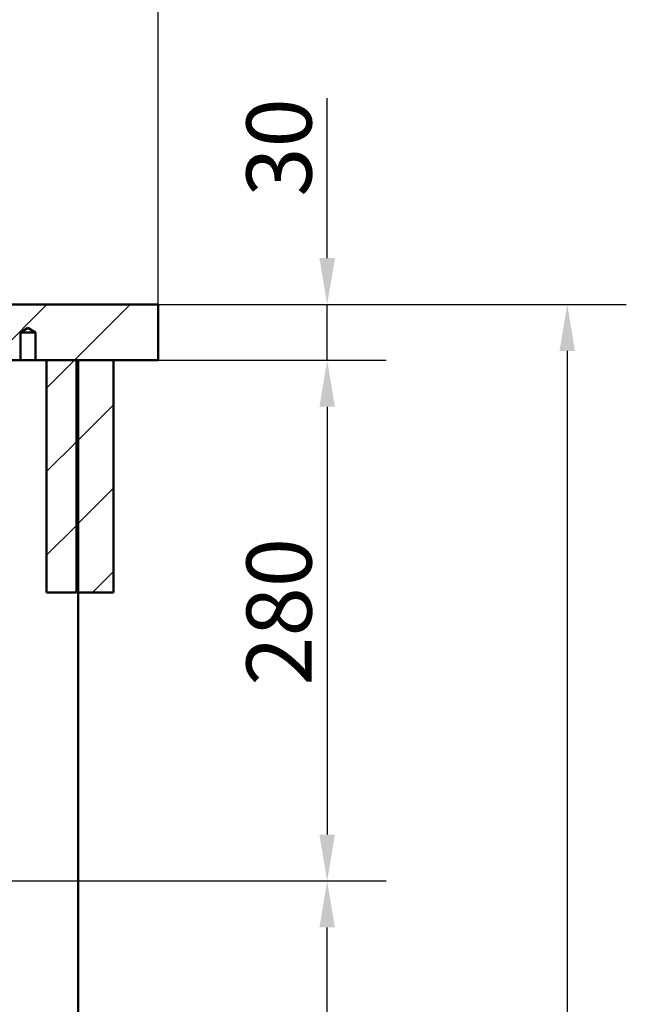
# Paper-space layout 'DS_2' of a CAD drawing. Units: millimetres. Extents: x 0 to 2100, y 0 to 2970.
# Drawn here: x 925 to 1251, y 1416 to 1946 of the extents above; entities that cross this region are included whole.
import ezdxf

# ---------------------------------------------------------------- set-up
doc = ezdxf.new("R2010")
doc.units = ezdxf.units.MM
doc.header["$LTSCALE"] = 10
for name, color, linetype, lineweight in [('Dimensions(ISO)', 7, 'Continuous', 25), ('Hatch', 7, 'Continuous', 9), ('Visible Edges(ISO)', 7, 'Continuous', 50)]:
    doc.layers.add(name, color=color, linetype=linetype, lineweight=lineweight)
doc.styles.add('Text_3.5mm', font='arial.ttf', dxfattribs={"width": 0.9})
doc.dimstyles.new('KS-STANDARD', dxfattribs={"dimscale": 10, "dimtxt": 3.5, "dimasz": 2.5, "dimexe": 3.175, "dimexo": 0, "dimgap": 0.8, "dimtad": 1, "dimdec": 1, "dimrnd": 1e-08, "dimtxsty": 'Text_3.5mm', "dimcen": 0.09, "dimdle": 10, "dimclrd": 7, "dimclre": 7, "dimclrt": 7, "dimadec": 0, "dimazin": 2, "dimtfac": 0.714286, "dimtdec": 4, "dimtmove": 0, "dimatfit": 3, "dimfxl": 1, "dimtolj": 1, "dimlwd": 25, "dimlwe": 25, "dimarcsym": 0})
pattern_1 = [(45, (0, 0), (-22.45064, 22.45064), [])]

# ---------------------------------------------------------------- blocks, each defined once
blk = doc.blocks.new('*D30')
at = {"layer": 'Defpoints', "color": 0, "linetype": 'Continuous', "transparency": 16777216}
for p in [(716.97, 1482.47), (1090.27, 1482.47), (896.39, 886.34)]:
    blk.add_point(p, dxfattribs=at)
at = {"layer": 'Dimensions(ISO)', "color": 7, "linetype": 'Continuous', "lineweight": 25, "transparency": 16777216}
for p, q in [((716.97, 1482.47), (1122.02, 1482.47)), ((1090.27, 911.34), (1090.27, 1457.47)), ((896.39, 886.34), (1122.02, 886.34))]:
    blk.add_line(p, q, dxfattribs=at)
at = {"layer": 'Dimensions(ISO)', "color": 7, "linetype": 'Continuous', "transparency": 16777216}
for points in [[(1086.11, 1457.47), (1094.44, 1457.47), (1090.27, 1482.47)], [(1086.11, 911.34), (1094.44, 911.34), (1090.27, 886.34)]]:
    blk.add_solid(points, dxfattribs=at)
at = {"layer": 'Dimensions(ISO)', "color": 7, "linetype": 'Continuous', "lineweight": 25, "transparency": 16777216, "insert": (1064.4, 1136.79), "char_height": 35, "attachment_point": 4, "rotation": 90, "style": 'Text_3.5mm'}
blk.add_mtext('\\A1;\\fArial|b0|i0;~596', dxfattribs=at)
blk = doc.blocks.new('*D31')
at = {"layer": 'Defpoints', "color": 0, "linetype": 'Continuous', "transparency": 16777216}
for p in [(999.39, 1762.64), (716.97, 1482.47), (1090.27, 1482.47)]:
    blk.add_point(p, dxfattribs=at)
at = {"layer": 'Dimensions(ISO)', "color": 7, "linetype": 'Continuous', "lineweight": 25, "transparency": 16777216}
for p, q in [((999.39, 1762.64), (1122.02, 1762.64)), ((1090.27, 1737.64), (1090.27, 1507.47)), ((716.97, 1482.47), (1122.02, 1482.47))]:
    blk.add_line(p, q, dxfattribs=at)
at = {"layer": 'Dimensions(ISO)', "color": 7, "linetype": 'Continuous', "transparency": 16777216}
for points in [[(1086.11, 1737.64), (1094.44, 1737.64), (1090.27, 1762.64)], [(1086.11, 1507.47), (1094.44, 1507.47), (1090.27, 1482.47)]]:
    blk.add_solid(points, dxfattribs=at)
at = {"layer": 'Dimensions(ISO)', "color": 7, "linetype": 'Continuous', "lineweight": 25, "transparency": 16777216, "insert": (1064.4, 1587.54), "char_height": 35, "attachment_point": 4, "rotation": 90, "style": 'Text_3.5mm'}
blk.add_mtext('\\A1;280', dxfattribs=at)
blk = doc.blocks.new('*D32')
at = {"layer": 'Defpoints', "color": 0, "linetype": 'Continuous', "transparency": 16777216}
for p in [(999.39, 1792.64), (896.39, 886.34), (1219.39, 886.34)]:
    blk.add_point(p, dxfattribs=at)
at = {"layer": 'Dimensions(ISO)', "color": 7, "linetype": 'Continuous', "lineweight": 25, "transparency": 16777216}
for p, q in [((999.39, 1792.64), (1251.14, 1792.64)), ((1219.39, 1767.64), (1219.39, 911.34)), ((896.39, 886.34), (1251.14, 886.34))]:
    blk.add_line(p, q, dxfattribs=at)
at = {"layer": 'Dimensions(ISO)', "color": 7, "linetype": 'Continuous', "transparency": 16777216}
for points in [[(1215.22, 1767.64), (1223.56, 1767.64), (1219.39, 1792.64)], [(1215.22, 911.34), (1223.56, 911.34), (1219.39, 886.34)]]:
    blk.add_solid(points, dxfattribs=at)
at = {"layer": 'Dimensions(ISO)', "color": 7, "linetype": 'Continuous', "lineweight": 25, "transparency": 16777216, "insert": (1193.52, 1291.87), "char_height": 35, "attachment_point": 4, "rotation": 90, "style": 'Text_3.5mm'}
blk.add_mtext('\\A1;\\fArial|b0|i0;~906', dxfattribs=at)
blk = doc.blocks.new('*D33')
at = {"layer": 'Defpoints', "color": 0, "linetype": 'Continuous', "transparency": 16777216}
for p in [(999.39, 1792.64), (1090.27, 1792.64), (999.39, 1762.64)]:
    blk.add_point(p, dxfattribs=at)
at = {"layer": 'Dimensions(ISO)', "color": 7, "linetype": 'Continuous', "lineweight": 25, "transparency": 16777216}
for p, q in [((1090.27, 1817.64), (1090.27, 1903.63)), ((999.39, 1792.64), (1122.02, 1792.64)), ((1090.27, 1762.64), (1090.27, 1792.64)), ((999.39, 1762.64), (1122.02, 1762.64)), ((1090.27, 1737.64), (1090.27, 1712.64))]:
    blk.add_line(p, q, dxfattribs=at)
at = {"layer": 'Dimensions(ISO)', "color": 7, "linetype": 'Continuous', "transparency": 16777216}
for points in [[(1086.11, 1817.64), (1094.44, 1817.64), (1090.27, 1792.64)], [(1086.11, 1737.64), (1094.44, 1737.64), (1090.27, 1762.64)]]:
    blk.add_solid(points, dxfattribs=at)
at = {"layer": 'Dimensions(ISO)', "color": 7, "linetype": 'Continuous', "lineweight": 25, "transparency": 16777216, "insert": (1064.39, 1850.64), "char_height": 35, "attachment_point": 4, "rotation": 90, "style": 'Text_3.5mm'}
blk.add_mtext('\\A1;30', dxfattribs=at)
blk = doc.blocks.new('*D34')
at = {"layer": 'Defpoints', "color": 0, "linetype": 'Continuous', "transparency": 16777216}
for p in [(399.39, 2071.91), (399.39, 1792.64), (999.39, 1792.64)]:
    blk.add_point(p, dxfattribs=at)
at = {"layer": 'Dimensions(ISO)', "color": 7, "linetype": 'Continuous', "lineweight": 25, "transparency": 16777216}
for p, q in [((399.39, 1792.64), (399.39, 2103.66)), ((999.39, 1792.64), (999.39, 2103.66)), ((974.39, 2071.91), (424.39, 2071.91))]:
    blk.add_line(p, q, dxfattribs=at)
at = {"layer": 'Dimensions(ISO)', "color": 7, "linetype": 'Continuous', "transparency": 16777216}
for points in [[(424.39, 2076.07), (424.39, 2067.74), (399.39, 2071.91)], [(974.39, 2076.07), (974.39, 2067.74), (999.39, 2071.91)]]:
    blk.add_solid(points, dxfattribs=at)
at = {"layer": 'Dimensions(ISO)', "color": 7, "linetype": 'Continuous', "lineweight": 25, "transparency": 16777216, "insert": (664.56, 2097.78), "char_height": 35, "attachment_point": 4, "style": 'Text_3.5mm'}
blk.add_mtext('\\A1;600', dxfattribs=at)

psp = doc.layouts.new('DS_2')

# ---------------------------------------------------------------- hatches: boundary and pattern name
at = {"layer": 'Hatch'}
h = psp.add_hatch(dxfattribs=at)
h.set_pattern_fill('ANSI31', color=256, scale=254, angle=180.0002, style=0)
h.set_pattern_definition([(225.0002, (0, 0), (22.4507, -22.45056), [])])
h.paths.add_polyline_path([(999.39, 1762.64), (999.39, 1792.64), (904.39, 1792.64), (904.39, 1762.64), (905.39, 1762.64), (924.47, 1762.64), (925.39, 1762.64), (925.39, 1777.64), (929.39, 1780.04), (933.39, 1777.64), (933.39, 1762.64), (939.39, 1762.64), (955.39, 1762.64), (956.39, 1762.64), (975.39, 1762.64)])
h = psp.add_hatch(dxfattribs=at)
h.set_pattern_fill('ANSI31', color=256, scale=254, style=0)
h.set_pattern_definition(pattern_1)
h.paths.add_polyline_path([(939.39, 1762.64), (939.39, 1637.64), (955.39, 1637.64), (955.39, 1762.64)])
h = psp.add_hatch(dxfattribs=at)
h.set_pattern_fill('ANSI31', color=256, scale=254, style=0)
h.set_pattern_definition(pattern_1)
h.paths.add_polyline_path([(956.39, 1762.64), (956.39, 1637.64), (975.39, 1637.64), (975.39, 1762.64)])

# ---------------------------------------------------------------- linework, layer by layer
at = {"layer": 'Visible Edges(ISO)'}
for p, q in [((999.39, 1792.64), (904.39, 1792.64)), ((999.39, 1762.64), (999.39, 1792.64)), ((925.39, 1777.64), (929.39, 1780.04)), ((925.39, 1762.64), (925.39, 1777.64)), ((925.39, 1777.64), (933.39, 1777.64)), ((929.39, 1780.04), (933.39, 1777.64)), ((933.39, 1777.64), (933.39, 1762.64)), ((904.39, 1762.64), (925.39, 1762.64)), ((933.39, 1762.64), (925.39, 1762.64)), ((933.39, 1762.64), (999.39, 1762.64)), ((939.39, 1762.64), (939.39, 1637.64)), ((955.39, 1762.64), (939.39, 1762.64)), ((955.39, 1637.64), (955.39, 1762.64)), ((956.39, 1762.64), (956.39, 1637.64)), ((975.39, 1762.64), (956.39, 1762.64)), ((975.39, 1637.64), (975.39, 1762.64)), ((939.39, 1637.64), (955.39, 1637.64)), ((956.39, 1637.64), (975.39, 1637.64)), ((956.39, 1637.64), (956.39, 1006.94))]:
    psp.add_line(p, q, dxfattribs=at)

# ---------------------------------------------------------------- dimensions: what is measured, and where the dimension line sits
at = {"layer": 'Dimensions(ISO)', "color": 7, "linetype": 'Continuous', "lineweight": 25}
dim = psp.add_linear_dim(base=(399.39, 2071.91), p1=(999.39, 1792.64), p2=(399.39, 1792.64), dimstyle='KS-STANDARD', override={"dimgap": 0.8, "dimdec": 1, "dimtol": 0, "dimlim": 0, "dimtp": 0, "dimtm": 0, "dimtdec": 4, "dimtofl": 0, "dimatfit": 1}, dxfattribs=at)
dim.commit()
dim.dimension.update_dxf_attribs({"geometry": '*D34', "text_midpoint": (699.39, 2071.91), "dimtype": 160})
for base, p2, override, picture, middle in [((1090.27, 1792.64), (999.39, 1792.64), {"dimgap": 0.8, "dimdec": 1, "dimtol": 0, "dimlim": 0, "dimtp": 0, "dimtm": 0, "dimtdec": 4, "dimtofl": 1, "dimatfit": 1}, '*D33', (1090.27, 1873.13)), ((1090.27, 1482.47), (716.97, 1482.47), {"dimgap": 0.8, "dimdec": 0, "dimtol": 0, "dimlim": 0, "dimtp": 0, "dimtm": 0, "dimtdec": 4, "dimtofl": 0, "dimatfit": 1}, '*D31', (1090.27, 1622.55))]:
    dim = psp.add_linear_dim(base=base, p1=(999.39, 1762.64), p2=p2, angle=270, dimstyle='KS-STANDARD', override=override, dxfattribs=at)
    dim.commit()
    dim.dimension.update_dxf_attribs({"geometry": picture, "text_midpoint": middle, "dimtype": 160})
for base, p1, p2, angle, picture, middle in [((1219.39, 886.34), (999.39, 1792.64), (896.39, 886.34), 90, '*D32', (1219.39, 1339.49)), ((1090.27, 1482.47), (896.39, 886.34), (716.97, 1482.47), 270, '*D30', (1090.27, 1184.4))]:
    dim = psp.add_linear_dim(base=base, p1=p1, p2=p2, angle=angle, text='\\fArial|b0|i0;~<>', dimstyle='KS-STANDARD', override={"dimgap": 0.8, "dimdec": 0, "dimtol": 0, "dimlim": 0, "dimtp": 0, "dimtm": 0, "dimtdec": 0, "dimtofl": 0, "dimatfit": 1}, dxfattribs=at)
    dim.commit()
    dim.dimension.update_dxf_attribs({"geometry": picture, "text_midpoint": middle, "dimtype": 160})

doc.saveas('drawing.dxf')
